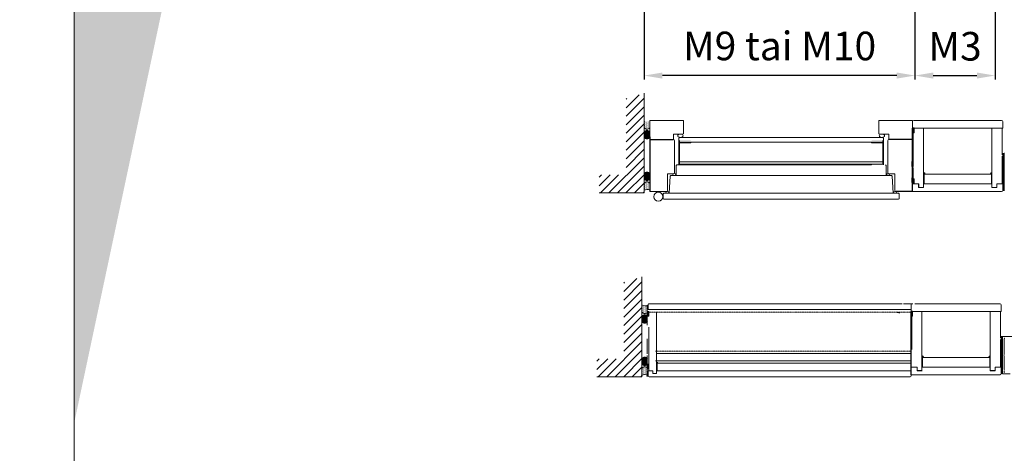
# Model space of a CAD drawing. Extents: x 8050 to 35656, y -2537 to 5890.
# Drawn here: x 14468 to 14941, y -2005 to -1797 of the extents above; entities that cross this region are included whole.
import ezdxf

# ---------------------------------------------------------------- set-up
doc = ezdxf.new("R2010")
doc.units = 0
doc.header["$LTSCALE"] = 2.5
doc.linetypes.add('DASHED', pattern=[0.75, 0.5, -0.25])
doc.layers.get('Defpoints').update_dxf_attribs({"linetype": 'CONTINUOUS'})
for name, color, linetype, lineweight in [('E7', 7, 'CONTINUOUS', 70), ('Hatch (ISO)', 7, 'CONTINUOUS', 18), ('Leng', 76, 'CONTINUOUS', 35), ('MUOTOVIIVA', 7, 'CONTINUOUS', 9), ('P SE0000 INLOOK GLAZY DB 36 PYSTYKARMI', 6, 'CONTINUOUS', 15), ('Piirjoon', 5, 'CONTINUOUS', 35), ('Piirjoon05', 5, 'CONTINUOUS', 35), ('Raamjoon035', 5, 'CONTINUOUS', 35)]:
    doc.layers.add(name, color=color, linetype=linetype, lineweight=lineweight)
for name, color, linetype in [('INLOOK-25', 1, 'CONTINUOUS'), ('M-EQU-DAS-25', 6, 'DASHED'), ('M_EQUIP_H_', 4, 'CONTINUOUS'), ('Tihend', 7, 'CONTINUOUS'), ('X-COM-FRAME', 2, 'CONTINUOUS')]:
    doc.layers.add(name, color=color, linetype=linetype)
doc.styles.add('SIMPLEX', font='simplex')
doc.dimstyles.new('nordic-1-35-0', dxfattribs={"dimscale": 2.5, "dimtxt": 3, "dimasz": 2.5, "dimexe": 0.75, "dimexo": 1, "dimgap": 1.1, "dimtad": 0, "dimdec": 1, "dimdsep": 46, "dimtxsty": 'SIMPLEX', "dimcen": 2.5, "dimclrd": 3, "dimclre": 3, "dimclrt": 3, "dimadec": 0, "dimazin": 0, "dimtfac": 1, "dimtdec": 1, "dimtofl": 0, "dimtmove": 0, "dimatfit": 3, "dimfxl": 1, "dimtvp": 1, "dimtolj": 1, "dimtzin": 0, "dimarcsym": 0})

# ---------------------------------------------------------------- blocks, each defined once
blk = doc.blocks.new('*D205')
at = {"layer": 'Defpoints', "color": 0, "linetype": 'Continuous', "lineweight": 15, "transparency": 16777216}
for p in [(14768.05663002252, -1759.550307280329), (14898.29960147067, -1759.550307280329), (14768.05663002252, -1823.721748421925)]:
    blk.add_point(p, dxfattribs=at)
at = {"layer": 'E7', "color": 3, "linetype": 'Continuous', "lineweight": -2, "transparency": 16777216}
for p, q in [((14768.05663002252, -1762.050307280329), (14768.05663002252, -1825.596748421925)), ((14898.29960147067, -1762.050307280329), (14898.29960147067, -1825.596748421925)), ((14889.54960147067, -1823.721748421925), (14776.80663002252, -1823.721748421925))]:
    blk.add_line(p, q, dxfattribs=at)
at = {"layer": 'E7', "color": 3, "linetype": 'Continuous', "lineweight": 15, "transparency": 16777216}
for points in [[(14776.80663002252, -1822.263415088592), (14776.80663002252, -1825.180081755259), (14768.05663002252, -1823.721748421925)], [(14889.54960147067, -1822.263415088592), (14889.54960147067, -1825.180081755259), (14898.29960147067, -1823.721748421925)]]:
    blk.add_solid(points, dxfattribs=at)
at = {"layer": 'E7', "color": 3, "linetype": 'Continuous', "lineweight": 15, "transparency": 16777216, "insert": (14833.17811574659, -1809.485158191156), "char_height": 15, "attachment_point": 5, "style": 'SIMPLEX'}
blk.add_mtext('\\A1;{\\fCalibri|b0|i0|c0|p34;\\H0.91667x;\\C256;M9 tai M10}', dxfattribs=at)
blk = doc.blocks.new('*D208')
at = {"layer": 'Defpoints', "color": 0, "linetype": 'Continuous', "lineweight": 15, "transparency": 16777216}
for p in [(14898.29960147067, -1759.550307280329), (14936.79512147067, -1759.550307280329), (14936.79512147067, -1823.721748421925)]:
    blk.add_point(p, dxfattribs=at)
at = {"layer": 'E7', "color": 3, "linetype": 'Continuous', "lineweight": -2, "transparency": 16777216}
for p, q in [((14898.29960147067, -1762.050307280329), (14898.29960147067, -1825.596748421925)), ((14936.79512147067, -1762.050307280329), (14936.79512147067, -1825.596748421925)), ((14907.04960147067, -1823.721748421925), (14928.04512147067, -1823.721748421925))]:
    blk.add_line(p, q, dxfattribs=at)
at = {"layer": 'E7', "color": 3, "linetype": 'Continuous', "lineweight": 15, "transparency": 16777216}
for points in [[(14907.04960147067, -1822.263415088592), (14907.04960147067, -1825.180081755259), (14898.29960147067, -1823.721748421925)], [(14928.04512147067, -1822.263415088592), (14928.04512147067, -1825.180081755259), (14936.79512147067, -1823.721748421925)]]:
    blk.add_solid(points, dxfattribs=at)
at = {"layer": 'E7', "color": 3, "linetype": 'Continuous', "lineweight": 15, "transparency": 16777216, "insert": (14917.54736147068, -1809.633235652695), "char_height": 15, "attachment_point": 5, "style": 'SIMPLEX'}
blk.add_mtext('\\A1;{\\fCalibri|b0|i0|c0|p34;\\H0.91667x;\\C256;M3}', dxfattribs=at)

msp = doc.modelspace()

# ---------------------------------------------------------------- hatches: boundary and pattern name
at = {"layer": 'E7', "linetype": 'Continuous', "lineweight": 15}
h = msp.add_hatch(dxfattribs=at)
h.set_pattern_fill('BRASS', scale=0.05705102050973728, angle=89.99999999999999)
h.set_pattern_definition([(90, (14937.01629232384, -1940.530414174506), (-0.3622739802368317, 1.109144175778519e-16), []), (90, (14936.83515533373, -1940.530414174506), (-0.3622739802368317, 1.109144175778519e-16), [0.1811369901184159, -0.09056849505920793])])
h.paths.add_polyline_path([(14896.85699029255, -1865.09932781013), (14897.42750049765, -1865.09932781013), (14897.42750049765, -1867.38136863052), (14896.85699029255, -1867.38136863052)])
h = msp.add_hatch(dxfattribs=at)
h.set_pattern_fill('BRASS', scale=0.05705102050973728, angle=89.99999999999999)
h.set_pattern_definition([(90, (14980.7175474264, -1924.129883457079), (-0.3622739802368317, 1.109144175778519e-16), []), (90, (14980.53641043628, -1924.129883457079), (-0.3622739802368317, 1.109144175778519e-16), [0.1811369901184159, -0.09056849505920793])])
h.paths.add_polyline_path([(14940.55824539511, -1878.921566186383), (14941.12875560021, -1878.921566186383), (14941.12875560021, -1861.121647787347), (14940.55824539511, -1861.121647787347)])
h = msp.add_hatch(dxfattribs=at)
h.set_pattern_fill('BRASS', scale=0.05705102050973728, angle=89.99999999999999)
h.set_pattern_definition([(90, (14937.01629232384, -1932.917819625037), (-0.3622739802368317, 1.109144175778519e-16), []), (90, (14936.83515533372, -1932.917819625037), (-0.3622739802368317, 1.109144175778519e-16), [0.1811369901184159, -0.09056849505920793])])
h.paths.add_polyline_path([(14896.85699029255, -1875.172549618686), (14897.42750049765, -1875.172549618686), (14897.42750049765, -1872.890508798297), (14896.85699029255, -1872.890508798297)])
h = msp.add_hatch(dxfattribs=at)
h.set_pattern_fill('BRASS', scale=0.05705102050973728, angle=89.99999999999999)
h.set_pattern_definition([(90, (14979.95485776312, -2012.286617276033), (-0.3622739802368317, 1.109144175778519e-16), []), (90, (14979.773720773, -2012.286617276033), (-0.3622739802368317, 1.109144175778519e-16), [0.1811369901184159, -0.09056849505920793])])
h.paths.add_polyline_path([(14939.79555573183, -1967.078300005337), (14940.36606593693, -1967.078300005337), (14940.36606593693, -1949.278381606301), (14939.79555573183, -1949.278381606301)])
at = {"layer": 'Hatch (ISO)', "lineweight": 15, "true_color": 0x9fd03f}
msp.add_hatch(color=73, dxfattribs=at).paths.add_polyline_path([(14690.15595050389, -1067.672985839909), (14610.22516851575, -1067.672985839909), (14493.96219013853, -1614.631890135777), (14493.96219100477, -1990.692194384999)])
msp.add_hatch(color=73, dxfattribs=at).paths.add_polyline_path([(14690.15595050389, -1067.672985839909), (14610.22516851575, -1067.672985839909), (14493.96219013853, -1614.631890135777), (14493.96219100477, -1990.692194384999)])
at = {"layer": 'INLOOK-25', "lineweight": 15, "ltscale": 0.5}
h = msp.add_hatch(dxfattribs=at)
h.set_pattern_fill('VINO45', color=256, scale=0.02894400000000001)
h.set_pattern_definition([(45, (-2263.59475198188, -3536.857173536158), (-2.046649867466343, 2.046649867466343), [])])
h.paths.add_polyline_path([(14768.05742751559, -1832.243175162634), (14759.37422751559, -1834.876811796139), (14759.37422751559, -1871.511472010068), (14746.38104033871, -1871.511472010068), (14746.38104033871, -1880.194672010068), (14768.05742751559, -1880.194672010068)])
h = msp.add_hatch(dxfattribs=at)
h.set_pattern_fill('VINO45', color=256, scale=0.02894400000000001)
h.set_pattern_definition([(45, (-2264.683664799848, -3625.238915739916), (-2.046649867466343, 2.046649867466343), [])])
h.paths.add_polyline_path([(14766.96851469762, -1920.624917366393), (14758.28531469762, -1923.258553999898), (14758.28531469762, -1959.893214213824), (14745.29212752074, -1959.893214213824), (14745.29212752074, -1968.576414213825), (14766.96851469762, -1968.576414213825)])
at = {"layer": 'M_EQUIP_H_', "linetype": 'Continuous', "lineweight": 15}
h = msp.add_hatch(dxfattribs=at)
h.set_pattern_fill('DOTS', color=3, scale=0.2013916290479781, angle=90, style=0)
h.set_pattern_definition([(270, (15009.39499370624, -1357.829132217072), (-0.3197092111136651, -0.1598546055568325), [0, -0.3197092111136651])])
h.paths.add_polyline_path([(14768.05663661705, -1845.428112732439), (14768.05663661705, -1848.78463988324, 0.5535336114932988), (14770.73783730226, -1848.796833170575), (14770.73783730226, -1845.55508898309, -0.2831713012023709)])
h = msp.add_hatch(dxfattribs=at)
h.set_pattern_fill('DOTS', color=3, scale=0.02852551025486864, angle=90, style=0)
h.set_pattern_definition([(90, (13872.54784124614, -2074.951528765295), (-0.04528424752960396, 0.02264212376480199), [0, -0.04528424752960396])])
edge = h.paths.add_edge_path()
edge.add_arc((14769.40105663317, -1851.617453730104), 1.581997584552979, 392.32855782833184, 508.1925662266083, ccw=False)
edge.add_line((14770.73783730226, -1850.771443209918), (14770.73783730226, -1853.395673520593))
edge.add_arc((14769.40105663317, -1852.549663000406), 1.581997584553309, 211.8074337734062, 327.6714421716493, ccw=False)
edge.add_line((14768.05663661705, -1853.383480233257), (14768.05663661705, -1850.783636497255))
h = msp.add_hatch(dxfattribs=at)
h.set_pattern_fill('DOTS', color=3, scale=0.02852551025486864, angle=90, style=0)
h.set_pattern_definition([(90, (13872.54784124614, -2087.264851153227), (-0.04528424752960396, 0.02264212376480199), [0, -0.04528424752960396])])
edge = h.paths.add_edge_path()
edge.add_arc((14769.40105663317, -1872.675873653531), 1.581997584552979, 211.8074337733917, 327.6714421716682)
edge.add_line((14770.73783730226, -1873.521884173718), (14770.73783730226, -1870.897653863043))
edge.add_arc((14769.40105663317, -1871.74366438323), 1.581997584553309, 392.3285578283507, 508.1925662265938)
edge.add_line((14768.05663661705, -1870.909847150379), (14768.05663661705, -1873.509690886382))
h = msp.add_hatch(dxfattribs=at)
h.set_pattern_fill('DOTS', color=3, scale=0.2013916290479781, angle=90, style=0)
h.set_pattern_definition([(90, (15009.39499370624, -2366.678808736183), (-0.3197092111136651, 0.1598546055568326), [0, -0.3197092111136651])])
h.paths.add_polyline_path([(14768.05663661705, -1878.910145876006), (14768.05663661705, -1875.553618725206, -0.5535336114932988), (14770.73783730226, -1875.54142543787), (14770.73783730226, -1878.783169625356, 0.2831713012023709)])
h = msp.add_hatch(dxfattribs=at)
h.set_pattern_fill('DOTS', color=3, scale=0.2043461890456382, angle=90, style=0)
h.set_pattern_definition([(270, (15011.84668151325, -1439.268920475308), (-0.3243995751099505, -0.1621997875549752), [0, -0.3243995751099505])])
h.paths.add_polyline_path([(14766.96771720455, -1934.021328615949), (14766.96771720455, -1937.427098433378, 0.5535336114932988), (14769.68825303159, -1937.439470605004), (14769.68825303159, -1934.150167699492, -0.2831713012023709)])
h = msp.add_hatch(dxfattribs=at)
h.set_pattern_fill('DOTS', color=3, scale=0.02894400000000001, angle=90, style=0)
h.set_pattern_definition([(90, (13858.32116393942, -2166.912018188141), (-0.0459486, 0.02297430000000001), [0, -0.0459486])])
edge = h.paths.add_edge_path()
edge.add_arc((14768.33186082894, -1940.301471696153), 1.605206626566347, 392.32855782833184, 508.1925662266083, ccw=False)
edge.add_line((14769.68825303159, -1939.443049593359), (14769.68825303159, -1942.105779249498))
edge.add_arc((14768.33186082894, -1941.247357146704), 1.605206626566682, 211.8074337734062, 327.6714421716493, ccw=False)
edge.add_line((14766.96771720455, -1942.093407077871), (14766.96771720455, -1939.455421764987))
h = msp.add_hatch(dxfattribs=at)
h.set_pattern_fill('DOTS', color=3, scale=0.02894400000000001, angle=90, style=0)
h.set_pattern_definition([(90, (13858.32116393942, -2179.388872383051), (-0.0459486, 0.02297430000000001), [0, -0.0459486])])
edge = h.paths.add_edge_path()
edge.add_arc((14768.33186082894, -1961.651720295082), 1.605206626566347, 211.8074337733917, 327.6714421716682)
edge.add_line((14769.68825303158, -1962.510142397878), (14769.68825303158, -1959.847412741738))
edge.add_arc((14768.33186082894, -1960.705834844532), 1.605206626566682, 392.3285578283507, 508.1925662265938)
edge.add_line((14766.96771720455, -1959.859784913366), (14766.96771720455, -1962.497770226249))
h = msp.add_hatch(dxfattribs=at)
h.set_pattern_fill('DOTS', color=3, scale=0.2043461890456382, angle=90, style=0)
h.set_pattern_definition([(90, (15011.84668151325, -2462.902033620921), (-0.3243995751099505, 0.1621997875549753), [0, -0.3243995751099505])])
h.paths.add_polyline_path([(14766.96771720455, -1967.97745377347), (14766.96771720455, -1964.571683956043, -0.5535336114932988), (14769.68825303158, -1964.559311784415), (14769.68825303158, -1967.848614689927, 0.2831713012023709)])
at = {"layer": 'MUOTOVIIVA'}
for points in [[(14790.42043937812, -1854.683252264648), (14790.42043937812, -1854.968507367197), (14785.0005924297, -1854.968507367197), (14785.0005924297, -1866.378711469145), (14790.42043937812, -1866.378711469145), (14790.42043937812, -1866.663966571693), (14784.71533732715, -1866.663966571693), (14784.71533732715, -1854.683252264648)], [(14877.45964331924, -1854.683252264647), (14877.45964331924, -1854.968507367195), (14882.87949026767, -1854.968507367195), (14882.87949026767, -1866.378711469143), (14877.45964331924, -1866.378711469143), (14877.45964331924, -1866.663966571691), (14883.16474537022, -1866.663966571691), (14883.16474537022, -1854.683252264647)]]:
    msp.add_hatch(color=256, dxfattribs=at).paths.add_polyline_path(points)
at = {"layer": 'Tihend', "lineweight": 15}
for points in [[(14897.27156988577, -1851.224471280495), (14897.56354815401, -1851.224471280495), (14897.85552642226, -1851.224471280495), (14897.85552642226, -1848.892990240109), (14897.27156988577, -1848.898191379349)], [(14897.14224539511, -1864.160126186383), (14897.14224539511, -1864.146521607286), (14897.48957339511, -1864.146521607286), (14897.48957339511, -1867.040921607287), (14897.14224539511, -1867.040921607287)], [(14902.42781087893, -1870.268968032079), (14902.42781087893, -1871.086152572766), (14903.268697184, -1871.086152572766, 0.3885623274123879)], [(14935.29043739511, -1870.289501645694), (14935.29043739511, -1871.106686186383), (14934.44955109004, -1871.106686186383, -0.3885623274123879)], [(14940.21091739511, -1869.724246894803), (14940.50289566336, -1869.724246894803), (14940.7948739316, -1869.724246894803), (14940.7948739316, -1872.055727935191), (14940.21091739511, -1872.050526795952)], [(14897.27156988574, -1873.334393219159), (14897.56354815399, -1873.334393219159), (14897.85552642224, -1873.334393219159), (14897.85552642224, -1875.665874259545), (14897.27156988574, -1875.660673120307)], [(14769.65084813743, -1939.486912883083), (14769.94282640568, -1939.486912883083), (14770.23480467392, -1939.486912883083), (14770.23480467392, -1937.155431842693), (14769.65084813743, -1937.160632981933)], [(14896.50888022249, -1939.381205099449), (14896.80085849074, -1939.381205099449), (14897.09283675899, -1939.381205099449), (14897.09283675899, -1937.049724059063), (14896.50888022249, -1937.054925198303)], [(14901.66512121566, -1958.425701851033), (14901.66512121566, -1959.24288639172), (14902.50600752072, -1959.24288639172, 0.3885623274123879)], [(14934.52774773183, -1958.446235464648), (14934.52774773183, -1959.263420005337), (14933.68686142677, -1959.263420005337, -0.3885623274123879)], [(14939.44822773183, -1957.880980713758), (14939.74020600008, -1957.880980713758), (14940.03218426833, -1957.880980713758), (14940.03218426833, -1960.212461754146), (14939.44822773183, -1960.207260614906)], [(14769.65084813743, -1962.466279108154), (14769.94282640568, -1962.466279108154), (14770.23480467392, -1962.466279108154), (14770.23480467392, -1964.797760148542), (14769.65084813743, -1964.792559009304)], [(14774.01065992999, -1961.468088645293), (14774.01065992999, -1962.092920997573), (14774.65361502989, -1962.092920997573, 0.3885623274123879)]]:
    msp.add_hatch(color=256, dxfattribs=at).paths.add_polyline_path(points)

# ---------------------------------------------------------------- linework, layer by layer
at = {"layer": 'E7', "linetype": 'Continuous', "lineweight": 15}
for p, q in [((14884.44839333168, -1871.798558417569), (14783.43168936568, -1871.798558417569)), ((14780.00862813509, -1880.356211494031), (14887.87145456227, -1880.356211494031))]:
    msp.add_line(p, q, dxfattribs=at)
for points in [[(14897.42750049765, -1865.09932781013), (14897.42750049765, -1867.38136863052), (14896.85699029255, -1867.38136863052), (14896.85699029255, -1865.09932781013)], [(14941.12875560021, -1878.921566186383), (14941.12875560021, -1861.121647787347), (14940.55824539511, -1861.121647787347), (14940.55824539511, -1878.921566186383)], [(14897.42750049765, -1875.172549618686), (14897.42750049765, -1872.890508798297), (14896.85699029255, -1872.890508798297), (14896.85699029255, -1875.172549618686)], [(14940.36606593693, -1967.078300005337), (14940.36606593693, -1949.278381606301), (14939.79555573183, -1949.278381606301), (14939.79555573183, -1967.078300005337)]]:
    msp.add_lwpolyline(points, close=True, dxfattribs=at)
at = {"layer": 'E7', "lineweight": 15}
for points in [[(14941.27138315148, -1860.979020236072, 0.4142135623730919), (14941.12875560021, -1861.121647787347), (14941.12875560021, -1878.921566186375, 0.414213562373095), (14941.27138315148, -1879.064193737649)], [(14948.78109146212, -1949.135754055026), (14940.5086934882, -1949.135754055026, 0.4142135623730919), (14940.36606593693, -1949.278381606301), (14940.36606593693, -1967.078300005329, 0.414213562373095), (14940.5086934882, -1967.220927556603), (14943.98880573927, -1967.220927556603, 0.414213562373095)], [(14941.36445879585, -1965.138005590805, -0.414213562373095), (14941.22183124458, -1964.995378039531), (14941.22183124458, -1958.471239295802, 0.1316524975873703), (14941.21036616342, -1958.428451030412), (14941.09066877446, -1958.221129071196, -0.2679491924310824), (14941.09066877446, -1958.135552540433), (14941.21036616342, -1957.928230581217, 0.1316524975873742), (14941.22183124458, -1957.885442315828), (14941.22183124458, -1950.276774465221, -0.414213562373095), (14941.50708634712, -1949.991519362672)], [(14941.36445879585, -1966.507789800231, -0.414213562373095), (14941.22183124458, -1966.365162248957), (14941.22183124458, -1965.822617836911, -0.414213562373095), (14941.36445879585, -1965.679990285637)]]:
    msp.add_lwpolyline(points, format="xyb", dxfattribs=at)
for centre, radius, start, end in [((14769.40105663317, -1847.950822650389), 1.581997584553185, 211.8074337734613, 327.6714421716517), ((14769.40105663317, -1851.617453730104), 1.581997584553185, 32.32855782834825, 148.1925662265387), ((14769.40105663317, -1852.549663000406), 1.581997584553185, 211.8074337734613, 327.6714421716517), ((14769.40105663317, -1871.74366438323), 1.581997584553185, 32.32855782834825, 148.1925662265387), ((14769.40105663317, -1872.675873653531), 1.581997584553185, 211.8074337734613, 327.6714421716517), ((14769.40105663317, -1876.387435958057), 1.581997584553185, 32.32855782834825, 148.1925662265387), ((14769.50034992901, -1881.023966993003), 2.559794492103667, 61.09018718313701, 124.332586067971), ((14768.43261082882, -1931.87649622334), 2.597348517781658, 235.667413932029, 298.9098128167465), ((14768.33186082894, -1936.581048502208), 1.605206626566556, 211.8074337733399, 327.6714421716737), ((14768.33186082894, -1940.301471696153), 1.605206626566556, 32.32855782832623, 148.1925662266601), ((14768.33186082894, -1941.247357146704), 1.605206626566556, 211.8074337733399, 327.6714421716737), ((14768.33186082894, -1960.705834844532), 1.605206626566556, 32.32855782832623, 148.1925662266601), ((14768.33186082894, -1961.651720295082), 1.605206626566556, 211.8074337733399, 327.6714421716737), ((14768.33186082893, -1965.41773388721), 1.605206626566556, 32.32855782832623, 148.1925662266601), ((14768.43261082882, -1970.122286166079), 2.597348517781658, 61.09018718325344, 124.332586067971)]:
    msp.add_arc(centre, radius, start, end, dxfattribs=at)
at = {"layer": 'Leng', "lineweight": 15}
for p, q in [((14897.14224539511, -1853.595566186384), (14897.14224539511, -1863.147086186385)), ((14897.14224539511, -1864.160126186383), (14897.14224539511, -1868.212286186384)), ((14897.14224539511, -1869.225326186383), (14897.14224539511, -1878.776846186382)), ((14896.37955573184, -1933.280723413086), (14896.37955573184, -1942.832243413087))]:
    msp.add_line(p, q, dxfattribs=at)
at = {"layer": 'M-EQU-DAS-25', "color": 7, "linetype": 'DASHED', "lineweight": 15, "ltscale": 0.1}
for p, q in [((14770.23480467392, -1937.520810970413), (14871.02515152211, -1937.520810970411)), ((14871.02515152211, -1937.520810970414), (14896.37955573183, -1937.520810970414)), ((14773.55046364166, -1956.212979405889), (14871.0251515221, -1956.212979405889)), ((14871.0251515221, -1956.212979405891), (14896.37955573183, -1956.212979405891)), ((14773.55046364166, -1960.891413867594), (14871.0251515221, -1960.891413867594)), ((14871.0251515221, -1960.891413867595), (14896.37955573183, -1960.891413867595))]:
    msp.add_line(p, q, dxfattribs=at)
msp.add_arc((14889.46483684995, -1940.688525812137), 3.111619632037545, 61.97949302830993, 90, dxfattribs=at)
at = {"layer": 'MUOTOVIIVA'}
for p, q in [((14770.73783730226, -1853.256976751905), (14770.73783730226, -1845.55508898309)), ((14786.71212304499, -1845.269833880542), (14771.02309240481, -1845.269833880542)), ((14786.99737814754, -1851.545446136613), (14786.99737814754, -1845.55508898309)), ((14880.88270454983, -1851.545446136611), (14880.88270454983, -1845.555088983089)), ((14881.16795965238, -1845.26983388054), (14896.85699029255, -1845.26983388054)), ((14897.14224539511, -1860.869571301374), (14897.1422453951, -1845.555088983089)), ((14782.14804140421, -1851.830701239161), (14786.71212304499, -1851.830701239161)), ((14782.14804140421, -1854.3979971621), (14782.14804140421, -1851.830701239161)), ((14782.71855160931, -1854.968507367197), (14782.71855160931, -1870.372282904826)), ((14784.71533732715, -1853.827486957002), (14785.0005924297, -1853.542231854453)), ((14784.71533732715, -1866.663966571693), (14784.71533732715, -1853.827486957002)), ((14882.87949026767, -1855.824272674841), (14784.71533732715, -1855.824272674843)), ((14882.87949026767, -1853.542231854453), (14785.0005924297, -1853.542231854453)), ((14785.0005924297, -1866.378711469145), (14785.0005924297, -1854.968507367197)), ((14790.42043937812, -1856.109527777392), (14785.0005924297, -1856.109527777392)), ((14790.42043937812, -1856.109527777392), (14790.42043937812, -1855.824272674843)), ((14877.45964331924, -1855.824272674842), (14877.45964331924, -1856.10952777739)), ((14877.45964331924, -1856.10952777739), (14882.87949026767, -1856.10952777739)), ((14885.73204129315, -1851.830701239161), (14881.16795965238, -1851.830701239161)), ((14883.16474537022, -1853.827486957), (14882.87949026767, -1853.542231854452)), ((14882.87949026767, -1854.968507367195), (14882.87949026767, -1866.378711469143)), ((14883.16474537022, -1866.663966571691), (14883.16474537022, -1853.827486957)), ((14885.16153108806, -1870.372282904825), (14885.16153108806, -1854.968507367195)), ((14885.73204129315, -1854.397997162098), (14885.73204129315, -1851.830701239161)), ((14882.87949026767, -1865.23769105895), (14784.71533732715, -1865.23769105895)), ((14783.43168936568, -1866.949221674242), (14783.71694446823, -1866.663966571693)), ((14783.43168936568, -1871.798558417569), (14783.43168936568, -1866.949221674242)), ((14877.45964331924, -1866.663966571693), (14783.71694446823, -1866.663966571693)), ((14877.45964331924, -1866.378711469145), (14784.71533732715, -1866.378711469145)), ((14790.42043937812, -1866.378711469145), (14785.0005924297, -1866.378711469145)), ((14790.42043937812, -1866.663966571693), (14790.42043937812, -1866.378711469145)), ((14877.45964331924, -1866.663966571691), (14877.45964331924, -1866.378711469143)), ((14882.87949026767, -1866.378711469143), (14877.45964331924, -1866.378711469143)), ((14884.44839333168, -1866.949221674241), (14884.16313822914, -1866.663966571691)), ((14884.44839333168, -1871.798558417569), (14884.44839333168, -1866.949221674241)), ((14782.14804140421, -1870.942793109924), (14779.29549037872, -1870.942793109924)), ((14779.29549037872, -1878.929935981288), (14779.29549037872, -1870.942793109924)), ((14780.00862813509, -1880.356211494031), (14780.56016345302, -1872.083181725096)), ((14780.56016345302, -1872.083181725096), (14780.86439344274, -1871.798558417569)), ((14783.43168936568, -1871.798558417569), (14780.86439344274, -1871.798558417569)), ((14884.44839333168, -1871.798558417569), (14887.01568925462, -1871.798558417569)), ((14885.73204129315, -1870.942793109923), (14888.58459231864, -1870.942793109923)), ((14887.31991924434, -1872.083181725094), (14887.01568925462, -1871.798558417569)), ((14887.87145456227, -1880.356211494029), (14887.31991924434, -1872.083181725094)), ((14888.58459231864, -1870.942793109923), (14888.58459231864, -1878.929935981286)), ((14770.73783730226, -1879.500446186384), (14778.72498017363, -1879.500446186384)), ((14777.44133221216, -1880.356211494031), (14777.15607710961, -1880.641466596579)), ((14777.15607710961, -1882.923507416968), (14777.15607710961, -1880.641466596579)), ((14777.44133221216, -1883.208762519517), (14777.15607710961, -1882.923507416968)), ((14777.44133221216, -1880.356211494031), (14780.00862813509, -1880.356211494031)), ((14890.43875048521, -1883.208762519518), (14777.44133221216, -1883.208762519517)), ((14890.43875048521, -1880.356211494029), (14887.87145456227, -1880.356211494029)), ((14890.43875048521, -1880.356211494029), (14887.87145456229, -1880.356211494029)), ((14890.72400558776, -1880.641466596578), (14890.43875048521, -1880.356211494029)), ((14890.43875048521, -1883.208762519515), (14890.72400558776, -1882.923507416966)), ((14890.72400558776, -1882.923507416966), (14890.72400558776, -1880.641466596578)), ((14896.37955573183, -1949.026305120328), (14896.37955573182, -1933.711822802044))]:
    msp.add_line(p, q, dxfattribs=at)
at = {"layer": 'MUOTOVIIVA', "lineweight": -3}
for p, q in [((14897.1422453951, -1879.500446186383), (14897.1422453951, -1849.032553880541)), ((14770.73783730226, -1853.256976751905), (14770.73783730226, -1879.500446186384)), ((14770.73783730226, -1854.3979971621), (14782.14804140421, -1854.3979971621)), ((14897.1422453951, -1854.397997162098), (14885.73204129315, -1854.397997162098)), ((14897.1422453951, -1879.500446186383), (14889.15510252374, -1879.500446186383)), ((14896.37955573183, -1967.657180005337), (14896.37955573183, -1937.189287699495))]:
    msp.add_line(p, q, dxfattribs=at)
at = {"layer": 'MUOTOVIIVA'}
msp.add_circle((14774.87105217938, -1881.987411207404), 2.139413269115141, dxfattribs=at)
for centre, radius, start, end in [((14771.02309240481, -1845.55508898309), 0.2852551025486855, 90, 180), ((14786.71212304499, -1845.55508898309), 0.2852551025486855, 0, 90), ((14881.16795965238, -1845.555088983089), 0.2852551025486855, 90, 180), ((14896.85699029255, -1845.555088983089), 0.2852551025486855, 0, 90), ((14782.14804140421, -1854.968507367197), 0.5705102050973709, 0, 90), ((14786.71212304499, -1851.545446136613), 0.2852551025486855, 270, 0), ((14881.16795965238, -1851.545446136611), 0.2852551025486855, 180, 270), ((14885.73204129315, -1854.968507367195), 0.5705102050973709, 90, 180), ((14782.14804140421, -1870.372282904826), 0.5705102050973709, 270, 0), ((14885.73204129315, -1870.372282904825), 0.5705102050973709, 180, 270), ((14778.72498017363, -1878.929935981288), 0.5705102050973709, 270, 0), ((14889.15510252374, -1878.929935981286), 0.5705102050973709, 180, 270), ((14896.09430062928, -1933.711822802044), 0.2852551025486855, 0, 90)]:
    msp.add_arc(centre, radius, start, end, dxfattribs=at)
for centre, major_axis, ratio in [((14785.49260932622, -1852.660191464984), (-1.309486109492776, 8.018025049634996e-17), 0.6334471361011034), ((14882.38747337115, -1852.660191464982), (1.309486109492882, 0), 0.6334471361010526), ((14782.616255226, -1871.32579006807), (0.7896050676079401, 0), 0.5517726188585529), ((14885.27001955981, -1871.340850721931), (0.7896050676079401, 0), 0.5517726188585529), ((14779.20825023671, -1879.884544505702), (0.7896050676079401, 0), 0.5517726188585529), ((14888.65650936609, -1879.895302115603), (0.7896050676079401, 0), 0.5517726188585529)]:
    msp.add_ellipse(centre, major_axis=major_axis, ratio=ratio, dxfattribs=at)
at = {"layer": 'P SE0000 INLOOK GLAZY DB 36 PYSTYKARMI', "linetype": 'Continuous', "lineweight": 15}
for points in [[(12393.96219013853, -2535.293290919073), (14493.96219013853, -2535.293290919073), (14493.96219013853, -1067.673030017471), (12393.96219013853, -1067.673030017471)], [(14493.96219013853, -2535.293290919073), (16593.96219013853, -2535.293290919073), (16593.96219013853, -1067.673030017471), (14493.96219013853, -1067.673030017471)]]:
    msp.add_lwpolyline(points, close=True, dxfattribs=at)
at = {"layer": 'Piirjoon', "lineweight": 15}
for p, q in [((14897.14224539511, -1860.484142269771), (14897.14224539511, -1849.032553880542)), ((14897.14224539511, -1863.147086186385), (14897.14224539511, -1853.595566186384)), ((14897.14224539511, -1864.625445808176), (14897.14224539511, -1861.267632128388)), ((14897.1422453951, -1861.533639028276), (14897.1422453951, -1870.947057412382)), ((14897.14224539511, -1861.533639028279), (14897.14224539511, -1864.243562502492)), ((14897.14224539511, -1861.533639028279), (14897.14224539511, -1868.950271694544)), ((14897.14224539511, -1868.357006186382), (14897.14224539511, -1864.015406186382)), ((14897.14224539511, -1878.776846186382), (14897.14224539511, -1869.225326186383)), ((14897.1422453951, -1869.324820016435), (14897.1422453951, -1878.738238400541)), ((14897.14224539511, -1869.948664553465), (14897.14224539511, -1874.227491091696)), ((14897.1422453951, -1870.947057412382), (14897.1422453951, -1878.789694347719)), ((14897.1422453951, -1876.081649258258), (14897.1422453951, -1871.802822720029)), ((14897.1422453951, -1871.949261489674), (14897.1422453951, -1875.037908255366)), ((14897.1422453951, -1878.738238400544), (14897.1422453951, -1873.461019003394)), ((14769.52152364679, -1943.807395483127), (14769.52152364679, -1934.255875483126)), ((14896.37955573184, -1942.832243413087), (14896.37955573184, -1933.280723413086)), ((14769.52152364679, -1941.144451566515), (14769.52152364679, -1938.010492132049)), ((14896.37955573183, -1948.640876088725), (14896.37955573183, -1937.189287699496)), ((14896.37955573184, -1944.310603034878), (14896.37955573184, -1940.95278935509)), ((14896.37955573183, -1941.218796254981), (14896.37955573183, -1943.928719729194)), ((14769.52152364679, -1953.75733169717), (14769.52152364679, -1950.399518017384)), ((14769.52152364679, -1957.488892075378), (14769.52152364679, -1953.147292075379)), ((14769.52152364679, -1967.908732075379), (14769.52152364679, -1958.357212075378)), ((14769.96923213743, -1968.084003397591), (14769.96923213743, -1965.957388067061))]:
    msp.add_line(p, q, dxfattribs=at)
at = {"layer": 'Piirjoon05', "lineweight": 15}
for p, q in [((14897.48957339511, -1851.224471280495), (14897.48957339511, -1867.343966186382)), ((14902.41005339511, -1849.032553880541), (14902.41005339511, -1877.474366186382)), ((14935.29043739511, -1849.032553880541), (14935.29043739511, -1877.474366186382)), ((14935.29043739513, -1849.032553880541), (14937.30204539513, -1849.032553880541)), ((14938.02564539513, -1849.032553880541), (14940.21091739513, -1849.032553880541)), ((14940.21091739511, -1849.03255388054), (14940.2109173951, -1861.767168115576)), ((14897.14224539511, -1863.147086186385), (14897.14224539511, -1853.595566186384)), ((14897.1422453951, -1861.533639028276), (14897.1422453951, -1870.947057412382)), ((14897.14224539511, -1861.533639028279), (14897.14224539511, -1870.947057412385)), ((14897.14224539511, -1868.357006186382), (14897.14224539511, -1864.015406186382)), ((14940.21091739511, -1862.423486186383), (14940.21091739511, -1875.737726186383)), ((14897.14224539511, -1878.776846186382), (14897.14224539511, -1869.225326186383)), ((14897.1422453951, -1869.324820016435), (14897.1422453951, -1878.738238400541)), ((14897.1422453951, -1869.324820016438), (14897.1422453951, -1878.738238400544)), ((14897.48957339511, -1867.922846186381), (14897.48957339511, -1875.737726186383)), ((14935.29043739511, -1870.289501645694), (14935.29043739511, -1871.106686186383)), ((14897.1422453951, -1876.081649258258), (14897.1422453951, -1871.802822720029)), ((14897.14224539511, -1871.802822720031), (14897.14224539511, -1876.081649258261)), ((14902.72230127576, -1871.106686186383), (14931.21024108795, -1871.106686186383)), ((14902.72230127576, -1871.106686186383), (14902.72230127576, -1875.737726186383)), ((14935.03167886665, -1871.106686186383), (14930.40340072767, -1871.106686186383)), ((14934.44955109004, -1871.106686186383), (14935.29043739511, -1871.106686186383)), ((14935.03167886665, -1871.106686186383), (14935.03167886665, -1875.737726186383)), ((14897.48957339511, -1875.737726186383), (14900.09453339511, -1875.737726186383)), ((14900.09453339511, -1875.737726186383), (14900.09453339511, -1877.474366186382)), ((14900.09453339511, -1877.474366186382), (14902.41005339511, -1877.474366186382)), ((14902.72230127576, -1875.737726186383), (14935.03167886665, -1875.737726186383)), ((14902.72230127576, -1875.737726186383), (14931.19900923049, -1875.737726186383)), ((14935.03167886665, -1875.737726186383), (14930.42784539511, -1875.737726186383)), ((14935.03167886665, -1875.737726186383), (14930.42784539511, -1875.737726186383)), ((14937.60595739511, -1877.474366186382), (14935.29043739511, -1877.474366186382)), ((14940.2109173951, -1875.737726186383), (14937.60595739511, -1875.737726186383)), ((14937.60595739511, -1875.737726186383), (14937.60595739511, -1877.474366186382)), ((14769.52152364679, -1943.807395483127), (14769.52152364679, -1934.255875483126)), ((14890.92663702017, -1936.303603511493), (14892.68605507443, -1936.303603511493)), ((14892.22998484914, -1936.303603511493), (14893.67956827749, -1936.303603511493)), ((14896.37955573184, -1942.832243413087), (14896.37955573184, -1933.280723413086)), ((14773.99708227423, -1937.520810970412), (14773.99708227422, -1966.977451162207)), ((14896.72688373183, -1939.381205099449), (14896.72688373183, -1955.500700005337)), ((14901.64736373183, -1937.189287699495), (14901.64736373183, -1965.631100005337)), ((14934.52774773183, -1937.189287699495), (14934.52774773183, -1965.631100005337)), ((14934.52774773186, -1937.189287699495), (14936.53935573186, -1937.189287699495)), ((14937.26295573185, -1937.189287699495), (14939.44822773186, -1937.189287699495)), ((14939.44822773184, -1937.189287699494), (14939.44822773183, -1949.92390193453)), ((14770.23480467392, -1944.775180103743), (14770.23480467392, -1965.649588479746)), ((14939.44822773183, -1950.580220005338), (14939.44822773183, -1963.894460005337)), ((14769.52152364679, -1957.488892075378), (14769.52152364679, -1953.147292075379)), ((14769.52152364679, -1967.908732075379), (14769.52152364679, -1958.357212075378)), ((14774.23583199115, -1957.430186864813), (14871.0251515221, -1957.430186864813)), ((14871.0251515221, -1957.430186864814), (14896.37955573183, -1957.430186864814)), ((14901.95961161248, -1959.263420005337), (14930.44755142468, -1959.263420005337)), ((14901.95961161248, -1959.263420005337), (14901.95961161248, -1963.894460005337)), ((14934.26898920337, -1959.263420005337), (14929.6407110644, -1959.263420005337)), ((14933.68686142677, -1959.263420005337), (14934.52774773183, -1959.263420005337)), ((14934.26898920337, -1959.263420005337), (14934.26898920337, -1963.894460005337)), ((14934.52774773183, -1958.446235464648), (14934.52774773183, -1959.263420005337)), ((14769.52152364679, -1960.80874042472), (14769.52152364679, -1968.632332075378)), ((14774.23583199115, -1960.971154018041), (14871.0251515221, -1960.971154018041)), ((14774.23583199115, -1960.971154018041), (14871.0251515221, -1960.971154018047)), ((14774.23583199115, -1962.108621326517), (14871.0251515221, -1962.108621326517)), ((14774.23583199115, -1962.108621326517), (14774.23583199115, -1965.649588479746)), ((14871.0251515221, -1960.971154018041), (14896.37955573183, -1960.971154018041)), ((14871.0251515221, -1960.971154018043), (14896.37955573183, -1960.971154018041)), ((14871.0251515221, -1962.108621326519), (14896.37955573183, -1962.108621326519)), ((14896.72688373183, -1963.894460005337), (14899.33184373183, -1963.894460005337)), ((14899.33184373183, -1963.894460005337), (14899.33184373183, -1965.631100005337)), ((14901.95961161248, -1963.894460005337), (14934.26898920337, -1963.894460005337)), ((14901.95961161248, -1963.894460005337), (14930.43631956721, -1963.894460005337)), ((14934.26898920337, -1963.894460005337), (14929.66515573183, -1963.894460005337)), ((14934.26898920337, -1963.894460005337), (14929.66515573183, -1963.894460005337)), ((14939.44822773183, -1963.894460005337), (14936.84326773183, -1963.894460005337)), ((14936.84326773183, -1963.894460005337), (14936.84326773183, -1965.631100005337)), ((14770.23480467392, -1965.649588479746), (14772.22659869761, -1965.649588479746)), ((14772.22659869761, -1965.649588479746), (14772.22659869761, -1966.977451162207)), ((14772.22659869761, -1966.977451162207), (14773.99708227422, -1966.977451162207)), ((14774.23583199115, -1965.649588479746), (14871.0251515221, -1965.649588479746)), ((14774.23583199115, -1965.649588479746), (14871.0251515221, -1965.649588479751)), ((14871.0251515221, -1965.649588479746), (14896.37955573183, -1965.649588479745)), ((14871.0251515221, -1965.649588479748), (14896.37955573183, -1965.649588479746)), ((14899.33184373183, -1965.631100005337), (14901.64736373183, -1965.631100005337)), ((14936.84326773183, -1965.631100005337), (14934.52774773183, -1965.631100005337))]:
    msp.add_line(p, q, dxfattribs=at)
for centre, radius, start, end in [((14902.40186138591, -1871.136900198905), 0.8683199999999999, 3.350472843712647, 88.28747716462405), ((14935.31638688813, -1871.157433812524), 0.8683200000000002, 91.71252283537596, 176.6495271562873), ((14901.63917172264, -1959.293634017859), 0.8683199999999999, 3.350472843712647, 88.28747716462405), ((14934.55369722485, -1959.314167631478), 0.8683200000000002, 91.71252283537596, 176.6495271562873), ((14773.99081853315, -1962.131723443084), 0.6639313412304189, 3.350472843712647, 88.28747716462405)]:
    msp.add_arc(centre, radius, start, end, dxfattribs=at)
at = {"layer": 'Raamjoon035', "lineweight": 15}
for points in [[(14897.27156988577, -1848.895590809729), (14897.85552642226, -1848.895590809729), (14897.85552642226, -1851.224471280495), (14897.27156988577, -1851.224471280495)], [(14897.14224539511, -1867.040921607287), (14897.48957339511, -1867.040921607287), (14897.48957339511, -1864.146521607286), (14897.14224539511, -1864.146521607286)], [(14940.21091739511, -1872.053127365572), (14940.7948739316, -1872.053127365572), (14940.7948739316, -1869.724246894803), (14940.21091739511, -1869.724246894803)], [(14897.27156988574, -1875.663273689926), (14897.85552642224, -1875.663273689926), (14897.85552642224, -1873.334393219159), (14897.27156988574, -1873.334393219159)], [(14769.65084813743, -1937.158032412313), (14770.23480467392, -1937.158032412313), (14770.23480467392, -1939.486912883083), (14769.65084813743, -1939.486912883083)], [(14896.50888022249, -1937.052324628683), (14897.09283675899, -1937.052324628683), (14897.09283675899, -1939.381205099449), (14896.50888022249, -1939.381205099449)], [(14939.44822773183, -1960.209861184526), (14940.03218426833, -1960.209861184526), (14940.03218426833, -1957.880980713758), (14939.44822773183, -1957.880980713758)], [(14769.65084813743, -1964.795159578924), (14770.23480467392, -1964.795159578924), (14770.23480467392, -1962.466279108154), (14769.65084813743, -1962.466279108154)]]:
    msp.add_lwpolyline(points, close=True, dxfattribs=at)
at = {"layer": 'Tihend', "lineweight": 15}
for p, q in [((14897.14224539513, -1849.032553880541), (14897.14224539513, -1845.848713880541)), ((14897.72112539513, -1845.26983388054), (14899.02360539513, -1845.26983388054)), ((14899.02360539513, -1845.26983388054), (14938.67688539513, -1845.26983388054)), ((14936.65080539513, -1845.26983388054), (14930.42784539513, -1845.26983388054)), ((14939.97936539513, -1845.26983388054), (14938.67688539513, -1845.26983388054)), ((14940.55824539513, -1849.032553880541), (14940.55824539513, -1845.848713880541)), ((14897.14224539513, -1849.032553880541), (14899.67484539513, -1849.032553880541)), ((14899.67484539513, -1849.032553880541), (14938.02564539513, -1849.032553880541)), ((14940.55824539513, -1849.032553880541), (14938.02564539513, -1849.032553880541)), ((14900.03664539511, -1875.737726186383), (14897.14224539511, -1875.737726186383)), ((14897.14224539511, -1878.921566186383), (14897.14224539511, -1875.737726186383)), ((14897.1422453951, -1879.500446186383), (14939.97936539511, -1879.500446186382)), ((14900.03664539511, -1875.737726186383), (14900.03664539511, -1877.561198186383)), ((14902.46794139511, -1877.561198186383), (14900.03664539511, -1877.561198186383)), ((14902.41005339511, -1875.737726186383), (14935.03167886665, -1875.737726186383)), ((14939.97936539511, -1879.500446186382), (14930.40340072768, -1879.500446186382)), ((14935.23254939511, -1875.737726186383), (14930.42784539511, -1875.737726186383)), ((14935.23254939511, -1875.737726186383), (14935.23254939511, -1877.561198186383)), ((14935.23254939511, -1877.561198186383), (14937.66384539511, -1877.561198186383)), ((14937.66384539511, -1875.737726186383), (14937.66384539511, -1877.561198186383)), ((14937.66384539511, -1875.737726186381), (14940.55824539511, -1875.737726186383)), ((14940.55824539511, -1878.921566186383), (14940.55824539511, -1875.737726186383)), ((14769.96923213743, -1936.303603511491), (14769.96923213743, -1933.869188593646)), ((14769.96923213743, -1936.303603511491), (14771.90569854935, -1936.303603511489)), ((14769.96923213744, -1936.303603511491), (14871.02515152211, -1936.303603511493)), ((14770.41185303158, -1933.426567699493), (14771.40775004343, -1933.426567699493)), ((14770.41185303158, -1933.426567699493), (14871.0251515221, -1933.426567699493)), ((14871.02515152211, -1933.426567699495), (14892.18810656851, -1933.426567699495)), ((14871.02515152211, -1936.303603511493), (14890.92663702017, -1936.303603511493)), ((14892.18810656851, -1933.426567699495), (14889.64303642713, -1933.426567699495)), ((14892.68605507443, -1936.303603511493), (14889.64303642713, -1936.303603511493)), ((14896.37955573183, -1936.303603511493), (14892.22998484914, -1936.303603511491)), ((14895.93693483767, -1933.426567699495), (14892.72793335506, -1933.426567699495)), ((14895.94908938887, -1933.426567699495), (14897.25156938887, -1933.426567699495)), ((14896.37955573183, -1936.303603511493), (14896.37955573183, -1933.869188593646)), ((14896.37955573186, -1937.189287699495), (14896.37955573186, -1934.005447699496)), ((14898.26091573185, -1933.426567699495), (14937.91419573186, -1933.426567699495)), ((14935.88811573186, -1933.426567699495), (14929.66515573186, -1933.426567699495)), ((14939.21667573186, -1933.426567699495), (14937.91419573186, -1933.426567699495)), ((14939.79555573186, -1937.189287699495), (14939.79555573186, -1934.005447699496)), ((14896.37955573186, -1937.189287699495), (14898.91215573186, -1937.189287699495)), ((14898.91215573186, -1937.189287699495), (14937.26295573185, -1937.189287699495)), ((14939.79555573186, -1937.189287699495), (14937.26295573185, -1937.189287699495)), ((14773.99708227422, -1960.971154018041), (14871.0251515221, -1960.971154018043)), ((14871.0251515221, -1960.971154018043), (14896.37955573183, -1960.971154018041)), ((14899.27395573183, -1963.894460005337), (14896.37955573183, -1963.894460005337)), ((14899.27395573183, -1963.894460005337), (14899.27395573183, -1965.717932005337)), ((14901.64736373183, -1963.894460005337), (14934.26898920337, -1963.894460005337)), ((14934.46985973183, -1963.894460005337), (14929.66515573183, -1963.894460005337)), ((14934.46985973183, -1963.894460005337), (14934.46985973183, -1965.717932005337)), ((14936.90115573183, -1963.894460005337), (14936.90115573183, -1965.717932005337)), ((14936.90115573183, -1963.894460005336), (14939.79555573183, -1963.894460005337)), ((14939.79555573183, -1967.078300005337), (14939.79555573183, -1963.894460005337)), ((14772.1823366082, -1965.649588479746), (14769.96923213743, -1965.649588479746)), ((14769.96923213743, -1968.084003397591), (14769.96923213743, -1965.649588479746)), ((14770.41185303158, -1968.526624291744), (14871.0251515221, -1968.526624291744)), ((14772.1823366082, -1965.649588479746), (14772.1823366082, -1967.043844296328)), ((14774.04134436364, -1967.043844296328), (14772.1823366082, -1967.043844296328)), ((14773.99708227422, -1965.649588479746), (14871.0251515221, -1965.649588479748)), ((14870.01580517912, -1968.526624291746), (14895.93693483767, -1968.526624291746)), ((14871.0251515221, -1965.649588479748), (14896.37955573183, -1965.649588479746)), ((14895.93693483767, -1968.526624291746), (14888.61499930098, -1968.526624291746)), ((14896.37955573183, -1965.649588479746), (14896.37955573183, -1968.084003397591)), ((14896.37955573183, -1967.657180005337), (14939.21667573183, -1967.657180005336)), ((14901.70525173183, -1965.717932005337), (14899.27395573183, -1965.717932005337)), ((14939.21667573183, -1967.657180005336), (14929.6407110644, -1967.657180005336)), ((14934.46985973183, -1965.717932005337), (14936.90115573183, -1965.717932005337))]:
    msp.add_line(p, q, dxfattribs=at)
for centre, radius, start, end in [((14897.72112539513, -1845.848713880541), 0.5788800000000001, 90, 180), ((14939.97936539513, -1845.848713880541), 0.5788800000000001, 0, 90), ((14939.97936539511, -1878.921566186383), 0.5788800000000001, 270, 0), ((14770.41185303158, -1933.869188593646), 0.4426208941536127, 90, 180), ((14895.93693483767, -1933.869188593646), 0.4426208941536127, 0, 90), ((14896.95843573186, -1934.005447699496), 0.5788800000000001, 90, 180), ((14939.21667573186, -1934.005447699496), 0.5788800000000001, 0, 90), ((14770.41185303158, -1968.084003397591), 0.4426208941536127, 180, 270), ((14895.93693483767, -1968.084003397591), 0.4426208941536127, 270, 0), ((14939.21667573183, -1967.078300005337), 0.5788800000000001, 270, 0)]:
    msp.add_arc(centre, radius, start, end, dxfattribs=at)
at = {"layer": 'X-COM-FRAME', "color": 1, "linetype": 'Continuous', "lineweight": 15}
for points in [[(14768.05708612012, -1832.179941722305), (14768.05663002252, -1851.603916553864), (14768.05663002252, -1880.194672010068), (14746.38104033871, -1880.194672010068)], [(14766.96817330216, -1920.561683926062), (14766.96771720455, -1939.985658757623), (14766.96771720455, -1968.576414213825), (14745.29212752074, -1968.576414213825)]]:
    msp.add_lwpolyline(points, dxfattribs=at)

# ---------------------------------------------------------------- dimensions: what is measured, and where the dimension line sits
at = {"layer": 'E7', "linetype": 'Continuous', "lineweight": 15}
dim = msp.add_linear_dim(base=(14768.05663002252, -1823.721748421925), p1=(14898.29960147067, -1759.550307280329), p2=(14768.05663002252, -1759.550307280329), angle=180, text='{\\fCalibri|b0|i0|c0|p34;\\H0.91667x;\\C256;M9 tai M10}', dimstyle='nordic-1-35-0', override={"dimtxt": 6, "dimasz": 3.5}, dxfattribs=at)
dim.commit()
dim.dimension.update_dxf_attribs({"geometry": '*D205', "text_midpoint": (14833.17811574659, -1823.721748421925), "dimtype": 160})
dim = msp.add_linear_dim(base=(14936.79512147067, -1823.721748421925), p1=(14898.29960147067, -1759.550307280329), p2=(14936.79512147067, -1759.550307280329), text='{\\fCalibri|b0|i0|c0|p34;\\H0.91667x;\\C256;M3}', dimstyle='nordic-1-35-0', override={"dimtxt": 6, "dimasz": 3.5}, dxfattribs=at)
dim.commit()
dim.dimension.update_dxf_attribs({"geometry": '*D208', "text_midpoint": (14917.54736147068, -1823.721748421925), "dimtype": 160})

doc.saveas('drawing.dxf')
